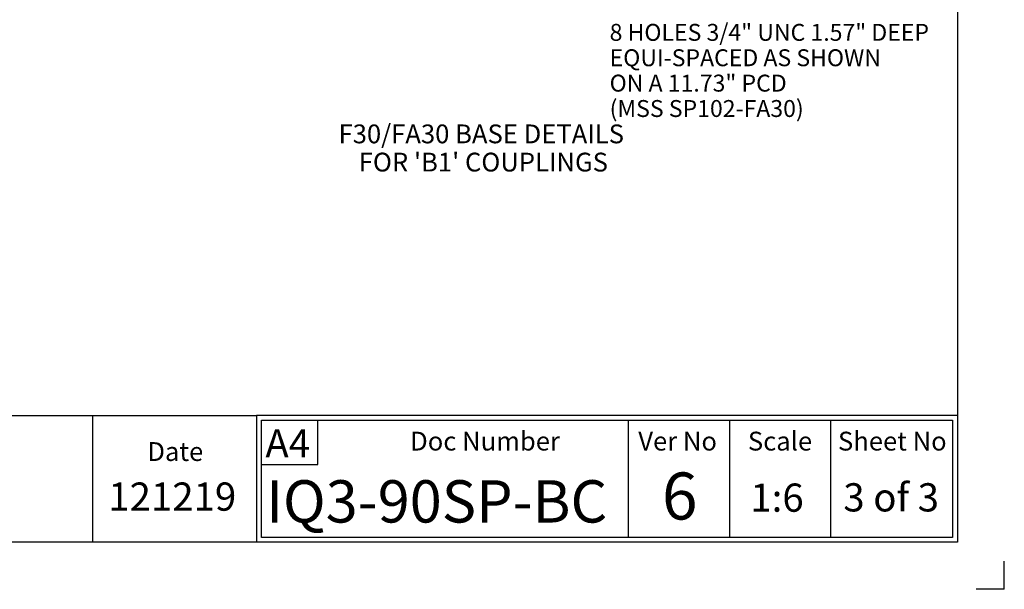
# Paper-space layout 'Sheet3' of a CAD drawing. Units: millimetres. Extents: x 0 to 210, y 0 to 297.
# Drawn here: x 105 to 210, y 0 to 61 of the extents above; entities that cross this region are included whole.
import ezdxf
from ezdxf.enums import TextEntityAlignment as Align

# ---------------------------------------------------------------- set-up
doc = ezdxf.new("R2010")
doc.units = ezdxf.units.MM
for name, color, linetype in [('Default', 7, 'Continuous'), ('L5-1', 7, 'Continuous'), ('T1-1', 7, 'Continuous'), ('TCI-1', 7, 'Continuous'), ('TDA-1', 7, 'Continuous'), ('TIS-1', 7, 'Continuous'), ('TSH-1', 7, 'Continuous')]:
    doc.layers.add(name, color=color, linetype=linetype)
doc.styles.add('SEACAD_Arial', font='arial.ttf')
doc.styles.add('SEACAD_ArialB', font='arialbd.ttf')

# ---------------------------------------------------------------- blocks, each defined once
blk = doc.blocks.new('SEANNOT_GROUP25')
at = {"layer": 'Default', "color": 7, "linetype": 'Continuous', "style": 'SEACAD_Arial'}
blk.add_text('1:6', height=3, dxfattribs=at).set_placement((182.96, 11.25), align=Align.TOP_LEFT)
blk = doc.blocks.new('SEANNOT_GROUP31')
at = {"layer": 'Default', "color": 7, "linetype": 'Continuous', "style": 'SEACAD_Arial'}
for s, p in [('8 HOLES 3/4" UNC 1.57" DEEP', (167.98, 60.14)), ('EQUI-SPACED AS SHOWN', (167.98, 57.44)), ('ON A 11.73" PCD', (167.98, 54.74)), ('(MSS SP102-FA30)', (167.98, 52.04))]:
    blk.add_text(s, height=1.8, dxfattribs=at).set_placement(p, align=Align.TOP_LEFT)
blk = doc.blocks.new('SG6')
at = {"layer": 'Default', "color": 7, "linetype": 'Continuous'}
for q in [(210, 3), (207, 0)]:
    blk.add_line((210, 0), q, dxfattribs=at)
blk = doc.blocks.new('SE28')
blk.add_blockref('SG6', (0, 0))
blk = doc.blocks.new('SEANNOT_GROUP34')
at = {"layer": 'Default', "color": 7, "linetype": 'Continuous', "style": 'SEACAD_Arial'}
blk.add_text('3 of 3', height=3, dxfattribs=at).set_placement((192.86, 11.28), align=Align.TOP_LEFT)

psp = doc.layouts.new('Sheet3')

# ---------------------------------------------------------------- linework, layer by layer
at = {"layer": 'Default', "color": 7, "linetype": 'Continuous'}
for p, q in [((205, 292), (205, 5)), ((4.5, 18.5), (130.4, 18.5)), ((205, 18.5), (130.4, 18.5)), ((130.4, 18.5), (130.4, 5)), ((130.9, 5.5), (130.9, 18)), ((130.9, 18), (204.5, 18)), ((136.93, 13.27), (136.93, 18)), ((204.5, 18), (204.5, 5.5)), ((205, 18.5), (205, 5)), ((130.9, 13.27), (136.93, 13.27)), ((204.5, 5.5), (130.9, 5.5)), ((205, 5), (4.5, 5))]:
    psp.add_line(p, q, dxfattribs=at)
at = {"layer": 'L5-1', "color": 7, "linetype": 'Continuous'}
for p, q in [((112.91, 18.5), (112.91, 5)), ((169.96, 18), (169.96, 5.5)), ((180.73, 18), (180.73, 5.5)), ((191.5, 18), (191.5, 5.5))]:
    psp.add_line(p, q, dxfattribs=at)

# ---------------------------------------------------------------- block references
psp.add_blockref('SE28', (0, 0))
at = {"layer": 'Default'}
for name in ['SEANNOT_GROUP31', 'SEANNOT_GROUP34', 'SEANNOT_GROUP25']:
    psp.add_blockref(name, (0, 0), dxfattribs=at)

# ---------------------------------------------------------------- texts
at = {"layer": 'Default', "color": 7, "linetype": 'Continuous', "style": 'SEACAD_ArialB'}
for s, p in [('F30/FA30 BASE DETAILS', (139.12, 49.44)), ("FOR 'B1' COUPLINGS", (141.27, 46.44))]:
    psp.add_text(s, height=2, dxfattribs=at).set_placement(p, align=Align.TOP_LEFT)
at = {"layer": 'T1-1', "color": 7, "linetype": 'Continuous', "style": 'SEACAD_Arial'}
for s, p in [('Doc Number', (146.74, 16.76)), ('Scale', (182.7, 16.76)), ('Sheet No', (192.29, 16.76)), ('Ver No', (171.03, 16.76)), ('Date', (118.76, 15.65))]:
    psp.add_text(s, height=2, dxfattribs=at).set_placement(p, align=Align.TOP_LEFT)
at = {"layer": 'TCI-1', "color": 7, "linetype": 'Continuous', "style": 'SEACAD_Arial'}
psp.add_text('A4', height=3, dxfattribs=at).set_placement((131.33, 17.02), align=Align.TOP_LEFT)
at = {"layer": 'TDA-1', "color": 7, "linetype": 'Continuous', "style": 'SEACAD_Arial'}
psp.add_text('121219', height=3, dxfattribs=at).set_placement((114.6, 11.36), align=Align.TOP_LEFT)
at = {"layer": 'TIS-1', "color": 7, "linetype": 'Continuous', "style": 'SEACAD_Arial'}
psp.add_text('6', height=5, dxfattribs=at).set_placement((173.55, 12.42), align=Align.TOP_LEFT)
at = {"layer": 'TSH-1', "color": 7, "linetype": 'Continuous', "style": 'SEACAD_Arial'}
psp.add_text('IQ3-90SP-BC', height=4.5, dxfattribs=at).set_placement((131.4, 11.6), align=Align.TOP_LEFT)

doc.saveas('drawing.dxf')
